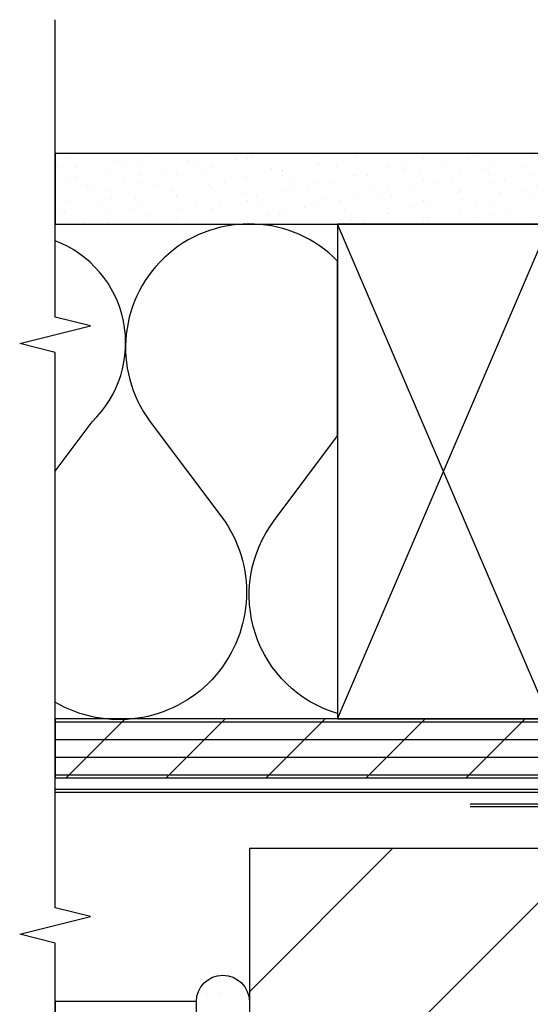
# Model space of a CAD drawing. Units: inches. Extents: x 3.9 to 28.1, y 14.3 to 33.5.
# Drawn here: x 18.3 to 21.9, y 22.5 to 29.4 of the extents above; entities that cross this region are included whole.
import ezdxf

# ---------------------------------------------------------------- set-up
doc = ezdxf.new("R2010")
doc.units = ezdxf.units.IN
doc.header["$LTSCALE"] = 0.5
doc.header["$MEASUREMENT"] = 0
doc.header["$PDMODE"] = 33
doc.header["$PDSIZE"] = 0.016
for name, color, linetype in [('Pel_Attachments', 50, 'Continuous'), ('Pel_Sealant', 40, 'Continuous'), ('Pel_Tape', 210, 'Continuous'), ('Pel_Wall', 9, 'Continuous')]:
    doc.layers.add(name, color=color, linetype=linetype)
doc.layers.add('Pel_Points', color=7, linetype='Continuous', plot=False)
pattern_1 = [(44.99999999999999, (-24.24999999999999, -21.57374999999997), (-0.7071067811865475, 0.7071067811865476), [])]

# ---------------------------------------------------------------- blocks, each defined once
blk = doc.blocks.new('BrkJamb')
at = {"layer": 'Pel_Wall'}
h = blk.add_hatch(dxfattribs=at)
h.set_pattern_fill('ANSI31', color=256, scale=8, style=0)
h.set_pattern_definition(pattern_1)
h.paths.add_polyline_path([(-4, -3.730000000000003), (-0.375, -3.730000000000003), (-0.375, 0.9775000000000028), (-4, 0.9775000000000028)])
h = blk.add_hatch(dxfattribs=at)
h.set_pattern_fill('GYP', color=256, scale=0.5, style=0)
h.set_pattern_definition([(360, (-24.24999999999999, -21.57374999999997), (0.09, 0.25), [0, -0.15]), (30, (-24.23499999999999, -21.51374999999998), (-0.0470577136594005, 0.2615063509461097), [0, -0.15]), (59.99999999999996, (-24.21999999999999, -21.48374999999997), (-0.1715063509461096, 0.2029422863405995), [0, -0.15])])
edge = h.paths.add_edge_path()
edge.add_arc((-4.1875, -3.730000000000003), 0.1875, 0, 180)
edge.add_line((-4.375, -3.730000000000003), (-4.375, -0.105000000000004))
edge.add_arc((-4.1875, -0.105000000000004), 0.1875, 0, 180, ccw=False)
edge.add_line((-4, -0.105000000000004), (-4, -3.730000000000003))
h = blk.add_hatch(dxfattribs=at)
h.set_pattern_fill('ANSI31', color=256, scale=8, style=0)
h.set_pattern_definition(pattern_1)
h.paths.add_polyline_path([(-4.375, -3.730000000000003), (-4.375, -0.105000000000004), (-5.375, -0.105000000000004), (-5.375000000000014, -3.730000000000003)])
at = {"layer": 'Pel_Points'}
blk.add_point((0, 0), dxfattribs=at)
at = {"layer": 'Pel_Wall', "linetype": 'Continuous'}
for points in [[(-4, -3.730000000000003), (-0.375, -3.730000000000003), (-0.375, 0.9775000000000028), (-4, 0.9775000000000028), (-4, -3.730000000000003)], [(-4.375, -3.730000000000003), (-4.375, -0.105000000000004), (-5.375, -0.105000000000004), (-5.375000000000014, -3.730000000000003)]]:
    blk.add_lwpolyline(points, close=True, dxfattribs=at)
at = {"layer": 'Pel_Wall'}
blk.add_lwpolyline([(-4, -3.730000000000003, 0.9999999999999998), (-4.375, -3.730000000000003), (-4.375, -0.105000000000004, -0.9999999999999998), (-4, -0.105000000000004)], format="xyb", close=True, dxfattribs=at)
blk = doc.blocks.new('2X')
at = {"layer": 'Pel_Wall', "color": 9}
for p, q in [((0, 0), (1, 1)), ((1, 0), (0, 1))]:
    blk.add_line(p, q, dxfattribs=at)
blk.add_lwpolyline([(0, 0), (1, 0), (1, 1), (0, 1)], close=True, dxfattribs=at)
blk = doc.blocks.new('RECTANG')
for p, q in [((1.00000000000004, 1.00000000000004), (0, 1.00000000000004)), ((0, 1.00000000000004), (0, 0)), ((1.00000000000004, 0), (1.00000000000004, 1.00000000000004)), ((0, 0), (1.00000000000004, 0))]:
    blk.add_line(p, q)
blk = doc.blocks.new('SHIM')
at = {"layer": 'Pel_Wall', "color": 9}
blk.add_line((0, 0), (1, 1), dxfattribs=at)
blk.add_blockref('RECTANG', (0, 0), dxfattribs=at)
blk = doc.blocks.new('2xJamb-CM')
at = {"layer": 'Pel_Wall'}
h = blk.add_hatch(dxfattribs=at)
h.set_pattern_fill('GYP', color=256, scale=0.5, angle=89.99999999999999, style=0)
h.set_pattern_definition([(90, (27.62925, -10.02064998590161), (-0.25, 0.0900000000000001), [0, -0.15]), (120, (27.56925000000001, -10.00564998590161), (-0.2615063509461097, -0.0470577136594005), [0, -0.1499999999999998]), (150, (27.53925000000001, -9.990649985901609), (-0.2029422863405995, -0.1715063509461096), [0, -0.15])])
h.paths.add_polyline_path([(-5.375, 5.394999999999999), (-0.375, 5.394999999999999), (-0.375, 5.894999999999999), (-5.375, 5.894999999999999)])
h = blk.add_hatch(dxfattribs=at)
h.set_pattern_fill('PLY', color=256, angle=180, style=0)
h.set_pattern_definition([(180, (27.62925, -10.14564998590161), (0, -0.125), []), (225, (27.62925, -10.02064998590161), (0.3535533905932737, -0.3535533905932739), [])])
h.paths.add_polyline_path([(-5.375, 1.477500000000002), (-0.375, 1.477499999999999), (-0.375, 1.894999999999999), (-5.375, 1.894999999999999)])
at = {"layer": 'Pel_Attachments'}
blk.add_lwpolyline([(-1.173157886438449, 1.276685425314322), (-1.272583613562026, 1.270149548252362, -1.001822893294186), (-1.275644918158818, 1.318051748327743), (-1.050605293065242, 1.332021967477011, -0.0958851559508229), (-1.035718549896717, 1.330088031325754), (-0.9281966052595008, 1.294411968676623, 0.1615704533000783), (-0.9181191678661236, 1.294411968676623), (-0.8105972231935432, 1.330088031334355, -0.1615704533000804), (-0.7857185496286512, 1.330088031325754), (-0.678196605259501, 1.294411968676623, 0.1615704533000783), (-0.6681191678661236, 1.294411968676623), (-0.5605972235022421, 1.330088031334355, -0.1615704533000804), (-0.5357185499373501, 1.330088031325754), (-0.429703525252652, 1.294911968674245, 0.0802647730554349), (-0.4246648065631398, 1.294097860612748), (0.0089552717890697, 1.294097860612748, -0.4142135623730951), (0.0245552717890689, 1.278497860612748), (0.0245552717890689, 1.079433203099, 0.4142135623751287), (0.0355552717891428, 1.068433203098997), (0.1831158799575832, 1.068433203100013, 0.4142135623750121), (0.1926158799575361, 1.077933203100158), (0.1926158799574225, 1.094933203100374, 0.4142135623711235), (0.1831158799573345, 1.1044332031001), (0.1699334977089322, 1.104433203100057), (0.0810802865502538, 1.13248273352702), (0.0881546919936582, 1.15489250763435), (0.1735356036630051, 1.127933203100027), (0.1831158799571781, 1.127933203100099, -0.4142135623710771), (0.216115879957421, 1.094933203100538), (0.2161158799575418, 1.077933203100478, -0.4142135623750502), (0.1831158799577466, 1.044933203100015), (0.0355552717893133, 1.044933203098999, -0.4142135623751166), (0.000555271789068, 1.079933203099002), (0.000555271789068, 1.254497860612747, 0.4142135623730951), (-0.0150447282109312, 1.270097860612747), (-0.4230771008727388, 1.270097860612747, -0.0802647730240312), (-0.4356738975917836, 1.27213313076491), (-0.5431191676173946, 1.307783752548871, 0.1615704533000781), (-0.5531966050107684, 1.307783752548871), (-0.6607185494675996, 1.272107689891139, -0.1615704533000768), (-0.6855972230324916, 1.27210768989974), (-0.7981578863129002, 1.309455612600753), (-0.9107185496719123, 1.272107689891139, -0.1615704531591064), (-0.9355972232162024, 1.272107689892902), (-1.048157886511233, 1.30945561260107), (-1.274190683790035, 1.294596783786921, 1.000001092469824), (-1.274125089086851, 1.29359893743857), (-1.174699361963277, 1.300134814500534)], format="xyb", close=True, dxfattribs=at)
at = {"layer": 'Pel_Points'}
blk.add_point((0, 0), dxfattribs=at)
at = {"layer": 'Pel_Sealant'}
blk.add_lwpolyline([(0.074999999001431, 4.423947077068163), (0.074999999001431, 4.423947077068163), (-0.0059999999994069, 4.426775659361826), (-0.0059999999994069, 4.426775659361826), (-0.0059999999994069, 4.739275659362707), (-0.0059999999994069, 4.739275659362707), (0.0870000000005966, 4.832275659362693), (0.0870000000005966, 4.901262829730576, 0.7359953178316406), (-0.375, 4.898211108181641), (-0.375, 4.898211108181641), (-0.375, 4.093750000098463, 0.4317721595873407), (0.0749999995258541, 4.093749999646338)], format="xyb", close=True, dxfattribs=at)
for centre, radius in [((-0.1515232910980124, 5.007241598408075), 0.0339494177336776), ((-0.2703172422960094, 4.967998306375129), 0.0166728848683996), ((-0.0171440300596082, 4.979287930500781), 0.0166728848683996), ((-0.3265362903977369, 4.866549747161897), 0.0166728848683996), ((-0.2010205642283864, 4.901855926392286), 0.0166728848683996), ((-0.1003072354486569, 4.908616692662633), 0.0166728848683996), ((0.0100500162207062, 4.868805865225787), 0.0339494177336776), ((-0.2433992459008571, 4.814680339347066), 0.0339494177336776), ((-0.1431479615924331, 4.805703011381915), 0.0166728848683996), ((-0.0604773228338971, 4.828086412340301), 0.0166728848683996), ((-0.3190237513744876, 4.723221196989552), 0.0166728848683996), ((-0.1011895491236849, 4.705955095671175), 0.0339494177336776), ((-0.2317363266353709, 4.680408258613397), 0.0166728848683996), ((-0.1677176725581653, 4.626587607771526), 0.0166728848683996), ((-0.0620100516536901, 4.627391837411742), 0.0166728848683996), ((-0.26777164800788, 4.560095055733288), 0.0339494177336776), ((-0.1709580355328875, 4.535342062254674), 0.0166728848683996), ((-0.0619928631306444, 4.52186553437232), 0.0339494177336776), ((-0.3424441402023568, 4.448356599720344), 0.0166728848683996), ((-0.1797934897180333, 4.408049420447785), 0.0339494177336776), ((-0.0788909770986912, 4.383366940655907), 0.0166728848683996), ((0.027448386163929, 4.367590560908798), 0.0339494177336776), ((-0.2989098443265021, 4.31555805988923), 0.0166728848683996), ((-0.1195990436594165, 4.271271369894105), 0.0339494177336776), ((0.0299407220053034, 4.267950026789453), 0.0166728848683996), ((-0.3118412576481973, 4.197620658842311), 0.0339494177336776), ((-0.1994991233938741, 4.197620658842311), 0.0166728848683996), ((-0.0902909443261955, 4.169276062312611), 0.0166728848683996), ((-0.0066134942439859, 4.199862252164322), 0.0166728848683996), ((-0.1444566803196743, 4.084514832196507), 0.0339494177336776), ((0.035756086786801, 4.112676835014003), 0.0166728848683996), ((-0.2843619402033148, 4.077259885440639), 0.0166728848683996), ((-0.0711042110904359, 4.06572996356488), 0.0166728848683996)]:
    blk.add_circle(centre, radius, dxfattribs=at)
at = {"layer": 'Pel_Tape', "linetype": 'Continuous'}
for points in [[(-0.0625000000000036, 0.6374646746198529), (-0.0625, 1.23), (-1.285500000000006, 1.23), (-1.410500000000006, 1.2925), (-2.437500000000003, 1.2925)], [(-0.0825000000000067, 0.6374646746198529), (-0.0825000000000067, 1.209999999999997), (-1.290221359550002, 1.209999999999997), (-1.415221359550002, 1.272499999999997), (-2.437500000000003, 1.272499999999997)]]:
    blk.add_lwpolyline(points, dxfattribs=at)
at = {"layer": 'Pel_Wall'}
for p, q in [((-1.049818871764053, 2.236985263840324), (-1.049818871764053, 2.799485263840324)), ((-1.049818871764053, 1.955735263840324), (-1.049818871764053, 2.143235263840324)), ((-1.049818871764053, 1.205735263840324), (-1.049818871764053, 1.861985263840324)), ((-0.862318871764053, 1.252610263840324), (-1.237318871764053, 1.252610263840324))]:
    blk.add_line(p, q, dxfattribs=at)
at = {"layer": 'Pel_Wall', "linetype": 'Continuous'}
for points in [[(-5.375, 5.394999999999999), (-0.375, 5.394999999999999), (-0.375, 5.894999999999999), (-5.375, 5.894999999999999)], [(-5.375, 1.477500000000002), (-0.375, 1.477499999999999), (-0.375, 1.894999999999999), (-5.375, 1.894999999999999)]]:
    blk.add_lwpolyline(points, close=True, dxfattribs=at)
at = {"layer": 'Pel_Wall'}
blk.add_lwpolyline([(-3.375, 1.932710490753212, -0.5232186423023554), (-3.824496606581128, 3.298322943941531), (-3.375, 3.897656349521927), (-3.375, 5.134149539102718, 0.9366237092570227), (-4.700875245230633, 3.996999253576635), (-4.173796365527007, 3.293717398948906, -0.7973509480183844), (-5.375, 2.013217820387133), (-5.375, 3.647661098759083), (-5.112998393418873, 3.996999253576635, 0.5509663849867799), (-5.375, 5.278760926345281, 0.2660046112564047)], format="xyb", dxfattribs=at)
at = {"layer": 'Pel_Wall', "linetype": 'Continuous'}
for points in [[(-0.3125, 3.894999999999999), (-0.3125, 1.394999999999999), (-0.3125, 1.394999999999999), (-5.375, 1.394999999999999)], [(-0.2924999999999969, 3.894999999999999), (-0.2924999999999969, 3.894999999999999), (-0.2925000000000004, 1.374999999999996), (-5.375, 1.374999999999996)]]:
    blk.add_lwpolyline(points, dxfattribs=at)
at = {"layer": 'Pel_Wall'}
for centre, radius in [((-0.1748281718438989, 0.6094509386390783), 0.2001608642257047), ((-0.1720177420544076, 0.7617683471418744), 0.01875), ((-0.3085728412834783, 0.707328946970673), 0.01875), ((-0.2337393409481976, 0.7314755535828006), 0.009375), ((-0.0846758574437416, 0.733805769605059), 0.009375), ((-0.0218083807609872, 0.6886794310520479), 0.01875), ((-0.2646907099478284, 0.6107455336057619), 0.01875), ((-0.187458158684052, 0.6414766203116394), 0.009375), ((-0.13216667261716, 0.6827440778854701), 0.009375), ((-0.3428009045353093, 0.5975750682739545), 0.009375), ((-0.1286561021479855, 0.5905508205628216), 0.009375), ((-0.0689764032300957, 0.6063553789609877), 0.009375), ((0.0066735693235671, 0.5861606659180474), 0.009375), ((-0.2954082017885895, 0.5053818109513025), 0.009375), ((-0.2251967914631692, 0.5413810837899043), 0.009375), ((-0.1651948287525329, 0.514985618175512), 0.01875), ((-0.0835112995238205, 0.4937936451894381), 0.009375), ((-0.0545357119749852, 0.536216672269692), 0.01875), ((-0.2357285028706997, 0.4439196403345314), 0.009375), ((-0.1505971682867511, 0.4430416088465812), 0.009375)]:
    blk.add_circle(centre, radius, dxfattribs=at)
for centre, start, end in [((-0.1874890360696071, 0.0689273760599143), 106.1107241089464, 118.0724869358528), ((-0.1757702860696071, 0.068251008855782), 59.99999999999997, 72.52325142103001), ((-0.1874890360776078, -0.0212289656624876), 58.18359703225781, 118.0724869358528), ((-0.1874890360616064, -0.0965961865192497), 58.18359703225781, 118.0724869358528), ((-0.187489036045605, -0.1903461865192533), 61.92751306414669, 118.0724869358528), ((-0.1874890360296035, -0.2840961865192533), 61.92751306414669, 118.0724869358528)]:
    blk.add_arc(centre, 0.3984375, start, end, dxfattribs=at)
at = {"xscale": 1.5, "yscale": 3.5}
for p in [(-3.375, 1.894999999999999), (-1.875, 1.894999999999999)]:
    blk.add_blockref('2X', p, dxfattribs=at)
at = {"xscale": 2.86628993046739, "yscale": 0.25, "zscale": 2.86628993046739, "rotation": 90}
blk.add_blockref('SHIM', (0, 1.477500000000002), dxfattribs=at)

msp = doc.modelspace()

# ---------------------------------------------------------------- linework, layer by layer
at = {"layer": 'Pel_Wall'}
msp.add_lwpolyline([(18.51925453470241, 17.87510282846382), (18.5192545347024, 22.91468261484518), (18.2692545347024, 22.97718261484518), (18.7692545347024, 23.10218261484518), (18.5192545347024, 23.16468261484518), (18.5192545347024, 27.09316003015077), (18.2692545347024, 27.15566003015077), (18.7692545347024, 27.28066003015078), (18.5192545347024, 27.34316003015078), (18.5192545347024, 29.447227876171)], dxfattribs=at)

# ---------------------------------------------------------------- block references
for name in ['2xJamb-CM', 'BrkJamb']:
    msp.add_blockref(name, (23.8942308461965, 22.60510282846382), dxfattribs=at)

doc.saveas('drawing.dxf')
